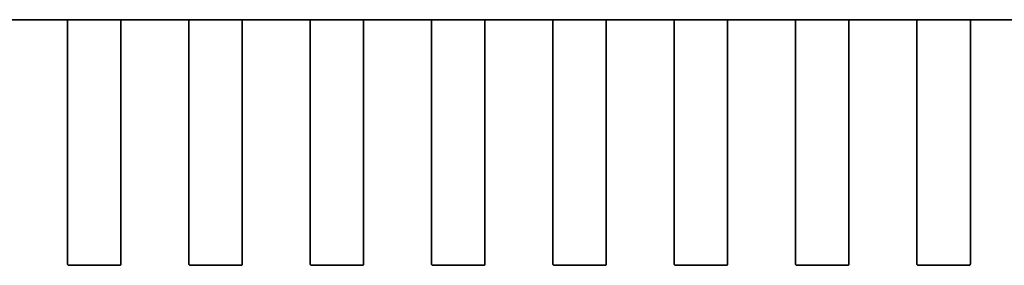
# Model space of a CAD drawing. Units: inches. Extents: x 2.2 to 96.8, y 1.1 to 75.4.
# Drawn here: x 64.7 to 64.8, y 38.8 to 38.9 of the extents above; entities that cross this region are included whole.
import ezdxf

# ---------------------------------------------------------------- set-up
doc = ezdxf.new("R2010")
doc.units = ezdxf.units.IN
doc.header["$LTSCALE"] = 4.5
doc.header["$MEASUREMENT"] = 0
doc.linetypes.add('DASHED', pattern=[0.2067, 0.1654, -0.0413])
doc.layers.add('Hidden (ANSI)', color=7, linetype='DASHED', lineweight=35)

msp = doc.modelspace()

# ---------------------------------------------------------------- linework, layer by layer
at = {"layer": 'Hidden (ANSI)'}
for p, q in [((64.71452870448205, 38.85196781624325), (64.70744209030883, 38.85196781615874)), ((64.71452870452619, 38.84826708875618), (64.71452870448205, 38.85196781774594)), ((64.71465525116363, 38.85197482539873), (64.71997021179355, 38.85197482546211)), ((64.71997021179357, 38.85197435706654), (64.71465525116363, 38.85197435700316)), ((64.72009675847532, 38.85196781781234), (64.72009675851943, 38.84826708882257)), ((64.72718337264854, 38.85196781639416), (64.72009675847532, 38.85196781630965)), ((64.72718337269268, 38.84826708890707), (64.72718337264854, 38.85196781789685)), ((64.72730991933012, 38.85197482554963), (64.73262487996004, 38.85197482561302)), ((64.73262487996004, 38.85197435721745), (64.72730991933012, 38.85197435715407)), ((64.73275142664178, 38.85196781796324), (64.73275142668592, 38.84826708897347)), ((64.73983804081502, 38.85196781654506), (64.73275142664178, 38.85196781646055)), ((64.73983804085914, 38.84826708905798), (64.73983804081502, 38.85196781804775)), ((64.7399645874966, 38.85197482570054), (64.74527954812652, 38.85197482576392)), ((64.74527954812652, 38.85197435736835), (64.7399645874966, 38.85197435730498)), ((64.74540609480827, 38.85196781811415), (64.7454060948524, 38.84826708912438)), ((64.75249270898149, 38.85196781669597), (64.74540609480827, 38.85196781661147)), ((64.75249270902563, 38.84826708920889), (64.75249270898149, 38.85196781819866)), ((64.75261925566306, 38.85197482585145), (64.757934216293, 38.85197482591483)), ((64.75793421629301, 38.85197435751926), (64.75261925566309, 38.85197435745588)), ((64.75806076297475, 38.85196781826506), (64.75806076301888, 38.84826708927528)), ((64.76514737714798, 38.85196781684687), (64.75806076297475, 38.85196781676237)), ((64.7651473771921, 38.84826708935979), (64.76514737714798, 38.85196781834956)), ((64.76527392382955, 38.85197482600235), (64.77058888445949, 38.85197482606574)), ((64.77058888445949, 38.85197435767016), (64.76527392382955, 38.85197435760679)), ((64.77071543114123, 38.85196781841596), (64.77071543118537, 38.84826708942619)), ((64.77780204531446, 38.85196781699777), (64.77071543114123, 38.85196781691327)), ((64.77780204535858, 38.8482670895107), (64.77780204531446, 38.85196781850047)), ((64.77792859199603, 38.85197482615326), (64.78324355262595, 38.85197482621663)), ((64.78324355262596, 38.85197435782107), (64.77792859199604, 38.85197435775769)), ((64.7833700993077, 38.85196781856687), (64.78337009935184, 38.8482670895771)), ((64.79045671348094, 38.85196781714869), (64.7833700993077, 38.85196781706418)), ((64.79045671352507, 38.84826708966161), (64.79045671348094, 38.85196781865138)), ((64.79058326016252, 38.85197482630417), (64.79589822079244, 38.85197482636755)), ((64.79589822079245, 38.85197435797198), (64.79058326016252, 38.85197435790859)), ((64.79602476747418, 38.85196781871778), (64.79602476751832, 38.848267089728)), ((64.80311138164741, 38.85196781729959), (64.79602476747418, 38.85196781721509)), ((64.80311138169154, 38.8482670898125), (64.80311138164741, 38.85196781880228)), ((64.803237928329, 38.85197482645506), (64.80855288895891, 38.85197482651845)), ((64.80855288895891, 38.85197435812287), (64.803237928329, 38.8519743580595)), ((64.80867943564067, 38.85196781886868), (64.8086794356848, 38.84826708987891)), ((64.81576604981387, 38.8519678174505), (64.80867943564067, 38.85196781736598)), ((64.71452870459493, 38.84250349388366), (64.71452870452619, 38.84826708875617)), ((64.72009675851943, 38.84826708882257), (64.72009675858817, 38.84250349395006)), ((64.72718337276137, 38.84250349403457), (64.72718337269268, 38.84826708890706)), ((64.73275142668592, 38.84826708897347), (64.73275142675465, 38.84250349410097)), ((64.73983804092788, 38.84250349418547), (64.73983804085914, 38.84826708905797)), ((64.7454060948524, 38.84826708912438), (64.74540609492112, 38.84250349425187)), ((64.75249270909435, 38.84250349433638), (64.75249270902563, 38.84826708920888)), ((64.75806076301888, 38.84826708927528), (64.75806076308761, 38.84250349440278)), ((64.76514737726083, 38.84250349448729), (64.7651473771921, 38.84826708935978)), ((64.77071543118537, 38.84826708942619), (64.77071543125409, 38.84250349455368)), ((64.77780204542732, 38.84250349463819), (64.77780204535858, 38.84826708951069)), ((64.78337009935183, 38.8482670895771), (64.78337009942057, 38.84250349470459)), ((64.79045671359378, 38.8425034947891), (64.79045671352507, 38.8482670896616)), ((64.79602476751832, 38.848267089728), (64.79602476758704, 38.8425034948555)), ((64.80311138176027, 38.84250349494001), (64.80311138169154, 38.8482670898125)), ((64.8086794356848, 38.84826708987891), (64.80867943575353, 38.8425034950064)), ((64.71452870459702, 38.84232785351636), (64.71452870459493, 38.84250349388488)), ((64.72009675858817, 38.84250349395128), (64.72009675859026, 38.84232785358277)), ((64.72718337276349, 38.84232785366727), (64.72718337276137, 38.84250349403579)), ((64.73275142675465, 38.84250349410218), (64.73275142675674, 38.84232785373367)), ((64.73983804092997, 38.84232785381817), (64.73983804092788, 38.84250349418669)), ((64.74540609492112, 38.84250349425309), (64.74540609492323, 38.84232785388457)), ((64.75249270909646, 38.84232785396908), (64.75249270909435, 38.84250349433759)), ((64.75806076308761, 38.842503494404), (64.7580607630897, 38.84232785403548)), ((64.76514737726293, 38.84232785411999), (64.76514737726083, 38.8425034944885)), ((64.77071543125409, 38.8425034945549), (64.77071543125616, 38.84232785418638)), ((64.77780204542941, 38.84232785427089), (64.77780204542732, 38.8425034946394)), ((64.78337009942057, 38.8425034947058), (64.78337009942265, 38.84232785433729)), ((64.79045671359589, 38.8423278544218), (64.79045671359378, 38.84250349479031)), ((64.79602476758704, 38.84250349485672), (64.79602476758913, 38.8423278544882)), ((64.80311138176236, 38.8423278545727), (64.80311138176027, 38.84250349494122)), ((64.80867943575352, 38.84250349500761), (64.80867943575562, 38.8423278546391)), ((64.71452870461442, 38.84086772681743), (64.71452870459702, 38.84232785351635)), ((64.72009675859026, 38.84232785358277), (64.72009675860768, 38.84086772688384)), ((64.7271833727809, 38.84086772696834), (64.72718337276349, 38.84232785366727)), ((64.73275142675674, 38.84232785373367), (64.73275142677414, 38.84086772703474)), ((64.73983804094739, 38.84086772711923), (64.73983804092997, 38.84232785381817)), ((64.74540609492323, 38.84232785388457), (64.74540609494063, 38.84086772718564)), ((64.75249270911387, 38.84086772727015), (64.75249270909646, 38.84232785396907)), ((64.7580607630897, 38.84232785403548), (64.75806076310711, 38.84086772733655)), ((64.76514737728034, 38.84086772742105), (64.76514737726293, 38.84232785411998)), ((64.77071543125616, 38.84232785418638), (64.77071543127359, 38.84086772748745)), ((64.77780204544682, 38.84086772757195), (64.77780204542941, 38.84232785427089)), ((64.78337009942267, 38.84232785433729), (64.78337009944008, 38.84086772763836)), ((64.7904567136133, 38.84086772772286), (64.79045671359589, 38.84232785442179)), ((64.79602476758913, 38.8423278544882), (64.79602476760655, 38.84086772778926)), ((64.80311138177979, 38.84086772787377), (64.80311138176236, 38.8423278545727)), ((64.80867943575562, 38.8423278546391), (64.80867943577303, 38.84086772794017)), ((64.71452870478556, 38.82651439840345), (64.71452870461442, 38.84086772681743)), ((64.72009675860768, 38.84086772688383), (64.72009675877884, 38.82651439840252)), ((64.72718337295207, 38.82651439855436), (64.7271833727809, 38.84086772696834)), ((64.73275142677414, 38.84086772703473), (64.73275142694531, 38.82651439855343)), ((64.73983804111855, 38.82651439870526), (64.73983804094739, 38.84086772711923)), ((64.74540609494063, 38.84086772718564), (64.7454060951118, 38.82651439870434)), ((64.75249270928502, 38.82651439885616), (64.75249270911387, 38.84086772727015)), ((64.75806076310712, 38.84086772733655), (64.75806076327827, 38.82651439885524)), ((64.76514737745151, 38.82651439900707), (64.76514737728034, 38.84086772742105)), ((64.77071543127359, 38.84086772748744), (64.77071543144476, 38.82651439900615)), ((64.77780204561797, 38.82651439915797), (64.77780204544682, 38.84086772757195)), ((64.78337009944008, 38.84086772763835), (64.78337009961123, 38.82651439915705)), ((64.79045671378447, 38.82651439930888), (64.7904567136133, 38.84086772772286)), ((64.79602476760655, 38.84086772778926), (64.7960247677777, 38.82651439930796)), ((64.80311138195094, 38.82651439945979), (64.80311138177979, 38.84086772787377)), ((64.80867943577303, 38.84086772794016), (64.8086794359442, 38.82651439945886)), ((64.71997021209869, 38.82638785178665), (64.71465525146877, 38.82638785172327)), ((64.73262488026516, 38.82638785193755), (64.72730991963523, 38.82638785187417)), ((64.74527954843164, 38.82638785208847), (64.73996458780172, 38.82638785202508)), ((64.75793421659813, 38.82638785223937), (64.7526192559682, 38.82638785217599)), ((64.77058888476459, 38.82638785239027), (64.76527392413468, 38.82638785232689)), ((64.78324355293108, 38.82638785254118), (64.77792859230117, 38.8263878524778)), ((64.79589822109756, 38.82638785269208), (64.79058326046763, 38.82638785262871)), ((64.80855288926404, 38.82638785284298), (64.80323792863412, 38.82638785277961))]:
    msp.add_line(p, q, dxfattribs=at)
for centre, radius, start, end in [((64.71465525146726, 38.82651439840493), 0.0001265466816712, 180, 270.0000006782469), ((64.7199702120972, 38.82651439846833), 0.0001265466816537, 270.0000006782469, 359.9999702156563), ((64.72730991963375, 38.82651439855584), 0.0001265466816712, 180, 270.0000006782469), ((64.73262488026367, 38.82651439861923), 0.0001265466816537, 270.0000006782469, 359.9999702156563), ((64.73996458780022, 38.82651439870674), 0.0001265466816712, 180, 270.0000006782469), ((64.74527954843016, 38.82651439877013), 0.0001265466816537, 270.0000006782469, 359.9999702156563), ((64.7526192559667, 38.82651439885765), 0.0001265466816712, 180, 270.0000006782469), ((64.75793421659662, 38.82651439892104), 0.0001265466816537, 270.0000006782469, 359.9999702156563), ((64.76527392413318, 38.82651439900855), 0.0001265466816712, 180, 270.0000006782469), ((64.77058888476311, 38.82651439907195), 0.0001265466816537, 270.0000006782469, 359.9999702156563), ((64.77792859229966, 38.82651439915946), 0.0001265466816712, 180, 270.0000006782469), ((64.78324355292959, 38.82651439922285), 0.0001265466816537, 270.0000006782469, 359.9999702156563), ((64.79058326046615, 38.82651439931036), 0.0001265466816712, 180, 270.0000006782469), ((64.79589822109607, 38.82651439937376), 0.0001265466816537, 270.0000006782469, 359.9999702156563), ((64.80323792863261, 38.82651439946128), 0.0001265466816712, 180, 270.0000006782469), ((64.80855288926256, 38.82651439952466), 0.0001265466816537, 270.0000006782469, 359.9999702156563)]:
    msp.add_arc(centre, radius, start, end, dxfattribs=at)
for points, knots in [([(64.71452870448205, 38.8519678327281), (64.71452870448205, 38.85196791390712), (64.71453188583362, 38.85196833335386), (64.71454480516148, 38.8519696825186), (64.7145545434945, 38.85197060489325), (64.71457700212132, 38.85197231241132), (64.71459122315528, 38.85197321375759), (64.71462239697648, 38.85197447406686), (64.7146393499246, 38.85197482539854), (64.71465525116363, 38.85197482539873)], [-0.0007540020687271, -0.0007540020687271, -0.0007540020687271, -0.0007540020687271, -0.000565483721187, -0.000565483721187, -0.0003769653736469, -0.0003769653736469, -0.0001884826868234, -0.0001884826868234, 0, 0, 0, 0]), ([(64.71465525116363, 38.85197435700316), (64.7146393501449, 38.85197435700297), (64.71462239694539, 38.85197401721235), (64.7145912217997, 38.85197280348769), (64.71457699969336, 38.85197193717452), (64.71455454077471, 38.85197031025127), (64.71454480300618, 38.85196943885953), (64.71453188502312, 38.85196820118792), (64.71452870448205, 38.8519678422519), (64.71452870448205, 38.85196781774594)], [0.001507829629319, 0.001507829629319, 0.001507829629319, 0.001507829629319, 0.0016963097047321, 0.0016963097047321, 0.0018847897801452, 0.0018847897801452, 0.0020732796006439, 0.0020732796006439, 0.0022617694211427, 0.0022617694211427, 0.0022617694211427, 0.0022617694211427]), ([(64.71997021179355, 38.85197482546211), (64.7199861130326, 38.8519748254623), (64.72000306598072, 38.85197447413102), (64.72003423980193, 38.8519732138225), (64.72004846083594, 38.85197231247657), (64.72007091946281, 38.85197060495903), (64.72008065779583, 38.85196968258462), (64.72009357712375, 38.85196833342018), (64.72009675847532, 38.85196791397352), (64.72009675847532, 38.8519678327945)], [0, 0, 0, 0, 0.0001884826868233, 0.0001884826868233, 0.0003769653736466, 0.0003769653736466, 0.0005654837211865, 0.0005654837211865, 0.0007540020687265, 0.0007540020687265, 0.0007540020687265, 0.0007540020687265]), ([(64.72009675847532, 38.85196781781234), (64.72009675847532, 38.8519678423178), (64.72009357806371, 38.85196820123923), (64.72008066056762, 38.85196943886882), (64.72007092315663, 38.85197031023377), (64.72004846458363, 38.8519719371569), (64.72003424230599, 38.85197280349652), (64.72000306666362, 38.8519740172622), (64.71998611313873, 38.85197435706673), (64.71997021179357, 38.85197435706654)], [0.0007538898375165, 0.0007538898375165, 0.0007538898375165, 0.0007538898375165, 0.0009423757888162, 0.0009423757888162, 0.001130861740116, 0.001130861740116, 0.0013193456847637, 0.0013193456847637, 0.0015078296294114, 0.0015078296294114, 0.0015078296294114, 0.0015078296294114]), ([(64.72718337264854, 38.85196783287901), (64.72718337264854, 38.85196791405231), (64.72718655355605, 38.85196833344529), (64.72719947121404, 38.85196968246092), (64.72720920832106, 38.85197060474236), (64.72723166576237, 38.851972312266), (64.72724588738365, 38.85197321370859), (64.7272770629078, 38.85197447416707), (64.72729401697161, 38.85197482554945), (64.72730991933012, 38.85197482554963)], [-0.000754002069361, -0.000754002069361, -0.000754002069361, -0.000754002069361, -0.0005654969909201, -0.0005654969909201, -0.0003769919124792, -0.0003769919124792, -0.0001884959562396, -0.0001884959562396, 0, 0, 0, 0]), ([(64.72730991933012, 38.85197435715407), (64.72729401831138, 38.85197435715388), (64.72727706511186, 38.85197401736326), (64.72724588996616, 38.8519728036386), (64.72723166785984, 38.85197193732544), (64.72720920894118, 38.85197031040217), (64.72719947117265, 38.85196943901043), (64.7271865531896, 38.85196820133883), (64.72718337264854, 38.85196784240281), (64.72718337264854, 38.85196781789685)], [0.0015078296293196, 0.0015078296293196, 0.0015078296293196, 0.0015078296293196, 0.0016963097047328, 0.0016963097047328, 0.001884789780146, 0.001884789780146, 0.0020732796006448, 0.0020732796006448, 0.0022617694211436, 0.0022617694211436, 0.0022617694211436, 0.0022617694211436]), ([(64.73262487996004, 38.85197482561302), (64.73264078119908, 38.8519748256132), (64.73265773414721, 38.85197447428192), (64.73268890796844, 38.85197321397341), (64.73270312900243, 38.85197231262747), (64.73272558762928, 38.85197060510993), (64.73273532596232, 38.85196968273552), (64.73274824529022, 38.8519683335711), (64.73275142664178, 38.85196791412442), (64.73275142664178, 38.8519678329454)], [0, 0, 0, 0, 0.0001884826868233, 0.0001884826868233, 0.0003769653736466, 0.0003769653736466, 0.0005654837211865, 0.0005654837211865, 0.0007540020687265, 0.0007540020687265, 0.0007540020687265, 0.0007540020687265]), ([(64.73275142664178, 38.85196781796324), (64.73275142664178, 38.8519678424692), (64.73274824610071, 38.85196820140514), (64.73273532811763, 38.85196943907645), (64.73272559034909, 38.85197031046796), (64.73270313143038, 38.85197193739068), (64.73268890932404, 38.8519728037035), (64.7326577341783, 38.85197401742742), (64.73264078097878, 38.85197435721764), (64.73262487996004, 38.85197435721745)], [0.0007538898374946, 0.0007538898374946, 0.0007538898374946, 0.0007538898374946, 0.0009423796579933, 0.0009423796579933, 0.0011308694784919, 0.0011308694784919, 0.0013193495539048, 0.0013193495539048, 0.0015078296293177, 0.0015078296293177, 0.0015078296293177, 0.0015078296293177]), ([(64.73983804081502, 38.85196783302991), (64.73983804081502, 38.85196791420894), (64.73984122216658, 38.85196833365567), (64.73985414149443, 38.85196968282041), (64.73986387982745, 38.85197060519507), (64.73988633845428, 38.85197231271313), (64.73990055948823, 38.85197321405941), (64.73993173330945, 38.85197447436866), (64.73994868625755, 38.85197482570035), (64.7399645874966, 38.85197482570054)], [-0.0007540020687274, -0.0007540020687274, -0.0007540020687274, -0.0007540020687274, -0.0005654837211872, -0.0005654837211872, -0.0003769653736471, -0.0003769653736471, -0.0001884826868235, -0.0001884826868235, 0, 0, 0, 0]), ([(64.7399645874966, 38.85197435730498), (64.73994868647787, 38.85197435730479), (64.73993173327835, 38.85197401751416), (64.73990055813265, 38.8519728037895), (64.73988633602633, 38.85197193747634), (64.73986387710767, 38.85197031055309), (64.73985413933913, 38.85196943916134), (64.73984122135607, 38.85196820148973), (64.73983804081502, 38.85196784255371), (64.73983804081502, 38.85196781804775)], [0.0015078296294132, 0.0015078296294132, 0.0015078296294132, 0.0015078296294132, 0.0016963097048264, 0.0016963097048264, 0.0018847897802395, 0.0018847897802395, 0.0020732796007384, 0.0020732796007384, 0.0022617694212372, 0.0022617694212372, 0.0022617694212372, 0.0022617694212372]), ([(64.74527954812652, 38.85197482576392), (64.74529544936557, 38.85197482576411), (64.74531240231367, 38.85197447443283), (64.74534357613491, 38.85197321412432), (64.7453577971689, 38.85197231277838), (64.74538025579577, 38.85197060526085), (64.7453899941288, 38.85196968288642), (64.74540291345672, 38.85196833372199), (64.74540609480827, 38.85196791427533), (64.74540609480827, 38.85196783309631)], [0, 0, 0, 0, 0.0001884826868233, 0.0001884826868233, 0.0003769653736466, 0.0003769653736466, 0.0005654837211865, 0.0005654837211865, 0.0007540020687265, 0.0007540020687265, 0.0007540020687265, 0.0007540020687265]), ([(64.74540609480827, 38.85196781811415), (64.74540609480827, 38.85196784262011), (64.7454029142672, 38.85196820155605), (64.7453899962841, 38.85196943922736), (64.74538025851557, 38.85197031061886), (64.74535779959686, 38.85197193754159), (64.74534357749052, 38.85197280385441), (64.7453124023448, 38.85197401757832), (64.74529544914526, 38.85197435736854), (64.74527954812652, 38.85197435736835)], [0.0007538898374946, 0.0007538898374946, 0.0007538898374946, 0.0007538898374946, 0.0009423796579932, 0.0009423796579932, 0.0011308694784919, 0.0011308694784919, 0.0013193495539048, 0.0013193495539048, 0.0015078296293177, 0.0015078296293177, 0.0015078296293177, 0.0015078296293177]), ([(64.75249270898149, 38.85196783318082), (64.75249270898149, 38.85196791435983), (64.75249589033305, 38.85196833380657), (64.75250880966092, 38.85196968297132), (64.75251854799393, 38.85197060534597), (64.75254100662076, 38.85197231286404), (64.75255522765472, 38.85197321421031), (64.75258640147592, 38.85197447451957), (64.75260335442404, 38.85197482585126), (64.75261925566306, 38.85197482585145)], [-0.0007540020687273, -0.0007540020687273, -0.0007540020687273, -0.0007540020687273, -0.0005654837211871, -0.0005654837211871, -0.000376965373647, -0.000376965373647, -0.0001884826868235, -0.0001884826868235, 0, 0, 0, 0]), ([(64.75261925566309, 38.85197435745588), (64.75260335464435, 38.85197435745569), (64.75258640144482, 38.85197401766506), (64.75255522629912, 38.85197280394041), (64.7525410041928, 38.85197193762725), (64.75251854527414, 38.85197031070399), (64.75250880750562, 38.85196943931225), (64.75249588952256, 38.85196820164064), (64.75249270898149, 38.85196784270462), (64.75249270898149, 38.85196781819866)], [0.0015078296293192, 0.0015078296293192, 0.0015078296293192, 0.0015078296293192, 0.0016963097047323, 0.0016963097047323, 0.0018847897801455, 0.0018847897801455, 0.0020732796006443, 0.0020732796006443, 0.0022617694211431, 0.0022617694211431, 0.0022617694211431, 0.0022617694211431]), ([(64.757934216293, 38.85197482591483), (64.75795011753205, 38.85197482591502), (64.75796707048016, 38.85197447458374), (64.75799824430139, 38.85197321427522), (64.75801246533538, 38.85197231292929), (64.75803492396226, 38.85197060541175), (64.75804466229528, 38.85196968303733), (64.75805758162318, 38.8519683338729), (64.75806076297474, 38.85196791442623), (64.75806076297474, 38.85196783324722)], [0, 0, 0, 0, 0.0001884826868233, 0.0001884826868233, 0.0003769653736466, 0.0003769653736466, 0.0005654837211865, 0.0005654837211865, 0.0007540020687265, 0.0007540020687265, 0.0007540020687265, 0.0007540020687265]), ([(64.75806076297475, 38.85196781826506), (64.75806076297475, 38.85196784277102), (64.75805758243366, 38.85196820170696), (64.7580446644506, 38.85196943937826), (64.75803492668204, 38.85197031076977), (64.75801246776335, 38.8519719376925), (64.757998245657, 38.85197280400531), (64.75796707051128, 38.85197401772924), (64.75795011731174, 38.85197435751944), (64.75793421629301, 38.85197435751926)], [0.0007538898374944, 0.0007538898374944, 0.0007538898374944, 0.0007538898374944, 0.000942379657993, 0.000942379657993, 0.0011308694784916, 0.0011308694784916, 0.0013193495539045, 0.0013193495539045, 0.0015078296293173, 0.0015078296293173, 0.0015078296293173, 0.0015078296293173]), ([(64.76514737714798, 38.85196783333172), (64.76514737714798, 38.85196791450503), (64.76515055805547, 38.85196833389801), (64.76516347571346, 38.85196968291364), (64.7651732128205, 38.85197060519508), (64.76519567026182, 38.85197231271872), (64.76520989188307, 38.85197321416131), (64.76524106740725, 38.85197447461979), (64.76525802147106, 38.85197482600217), (64.76527392382955, 38.85197482600235)], [-0.0007540020693609, -0.0007540020693609, -0.0007540020693609, -0.0007540020693609, -0.00056549699092, -0.00056549699092, -0.0003769919124791, -0.0003769919124791, -0.0001884959562396, -0.0001884959562396, 0, 0, 0, 0]), ([(64.76527392382955, 38.85197435760679), (64.7652580224844, 38.85197435760659), (64.76524106895951, 38.85197401780167), (64.76520989331716, 38.85197280403524), (64.76519567103956, 38.85197193769528), (64.7651732124666, 38.85197031077161), (64.76516347505564, 38.85196943940643), (64.76515055755956, 38.85196820177652), (64.76514737714798, 38.85196784285502), (64.76514737714798, 38.85196781834956)], [0.0015078296293193, 0.0015078296293193, 0.0015078296293193, 0.0015078296293193, 0.0016963135739672, 0.0016963135739672, 0.0018847975186151, 0.0018847975186151, 0.0020732834699151, 0.0020732834699151, 0.002261769421215, 0.002261769421215, 0.002261769421215, 0.002261769421215]), ([(64.77058888445949, 38.85197482606574), (64.77060478569852, 38.85197482606592), (64.77062173864664, 38.85197447473464), (64.77065291246788, 38.85197321442613), (64.77066713350186, 38.85197231308019), (64.7706895921287, 38.85197060556265), (64.77069933046175, 38.85196968318823), (64.77071224978967, 38.85196833402381), (64.77071543114123, 38.85196791457715), (64.77071543114123, 38.85196783339811)], [0, 0, 0, 0, 0.0001884826868233, 0.0001884826868233, 0.0003769653736466, 0.0003769653736466, 0.0005654837211865, 0.0005654837211865, 0.0007540020687265, 0.0007540020687265, 0.0007540020687265, 0.0007540020687265]), ([(64.77071543114123, 38.85196781841596), (64.77071543114123, 38.85196784292192), (64.77071225060016, 38.85196820185786), (64.77069933261706, 38.85196943952916), (64.77068959484852, 38.85197031092068), (64.77066713592981, 38.85197193784339), (64.77065291382348, 38.85197280415622), (64.77062173867775, 38.85197401788013), (64.77060478547823, 38.85197435767035), (64.77058888445949, 38.85197435767016)], [0.0007538898374946, 0.0007538898374946, 0.0007538898374946, 0.0007538898374946, 0.0009423796579932, 0.0009423796579932, 0.0011308694784919, 0.0011308694784919, 0.0013193495539048, 0.0013193495539048, 0.0015078296293178, 0.0015078296293178, 0.0015078296293178, 0.0015078296293178]), ([(64.77780204531444, 38.85196783348263), (64.77780204531444, 38.85196791466165), (64.777805226666, 38.85196833410839), (64.77781814599388, 38.85196968327313), (64.7778278843269, 38.85197060564778), (64.77785034295371, 38.85197231316585), (64.77786456398766, 38.85197321451212), (64.77789573780888, 38.85197447482138), (64.77791269075699, 38.85197482615307), (64.77792859199603, 38.85197482615326)], [-0.0007540020687273, -0.0007540020687273, -0.0007540020687273, -0.0007540020687273, -0.0005654837211871, -0.0005654837211871, -0.000376965373647, -0.000376965373647, -0.0001884826868235, -0.0001884826868235, 0, 0, 0, 0]), ([(64.77792859199604, 38.85197435775769), (64.77791269097732, 38.8519743577575), (64.77789573777778, 38.85197401796688), (64.77786456263209, 38.85197280424222), (64.77785034052577, 38.85197193792906), (64.7778278816071, 38.8519703110058), (64.77781814383857, 38.85196943961406), (64.77780522585552, 38.85196820194245), (64.77780204531444, 38.85196784300643), (64.77780204531444, 38.85196781850047)], [0.001507829629413, 0.001507829629413, 0.001507829629413, 0.001507829629413, 0.0016963097048262, 0.0016963097048262, 0.0018847897802393, 0.0018847897802393, 0.0020732796007381, 0.0020732796007381, 0.0022617694212369, 0.0022617694212369, 0.0022617694212369, 0.0022617694212369]), ([(64.78324355262595, 38.85197482621663), (64.78325945498447, 38.85197482621683), (64.78327640904828, 38.85197447483486), (64.78330758457246, 38.85197321437712), (64.78332180619375, 38.85197231293487), (64.78334426363512, 38.85197060541176), (64.78335400074216, 38.85196968313055), (64.78336691840019, 38.85196833411524), (64.7833700993077, 38.85196791472233), (64.7833700993077, 38.85196783354903)], [0, 0, 0, 0, 0.0001884959562393, 0.0001884959562393, 0.0003769919124787, 0.0003769919124787, 0.0005654969909194, 0.0005654969909194, 0.0007540020693601, 0.0007540020693601, 0.0007540020693601, 0.0007540020693601]), ([(64.7833700993077, 38.85196781856687), (64.7833700993077, 38.85196784307233), (64.7833669188961, 38.85196820199375), (64.78335400140001, 38.85196943962334), (64.78334426398902, 38.8519703109883), (64.78332180541602, 38.85197193791142), (64.78330758313838, 38.85197280425105), (64.783276407496, 38.85197401801672), (64.78325945397113, 38.85197435782126), (64.78324355262596, 38.85197435782107)], [0.0007538898375165, 0.0007538898375165, 0.0007538898375165, 0.0007538898375165, 0.0009423757888163, 0.0009423757888163, 0.0011308617401161, 0.0011308617401161, 0.0013193456847638, 0.0013193456847638, 0.0015078296294115, 0.0015078296294115, 0.0015078296294115, 0.0015078296294115]), ([(64.79045671348094, 38.85196783363353), (64.79045671348094, 38.85196791481255), (64.79045989483248, 38.8519683342593), (64.79047281416037, 38.85196968342403), (64.79048255249337, 38.85197060579868), (64.79050501112019, 38.85197231331675), (64.79051923215415, 38.85197321466303), (64.79055040597537, 38.85197447497229), (64.79056735892345, 38.85197482630398), (64.79058326016252, 38.85197482630417)], [-0.0007540020687272, -0.0007540020687272, -0.0007540020687272, -0.0007540020687272, -0.0005654837211871, -0.0005654837211871, -0.0003769653736469, -0.0003769653736469, -0.0001884826868235, -0.0001884826868235, 0, 0, 0, 0]), ([(64.79058326016252, 38.85197435790859), (64.79056735914378, 38.85197435790841), (64.79055040594426, 38.85197401811778), (64.79051923079857, 38.85197280439312), (64.79050500869224, 38.85197193807996), (64.79048254977359, 38.8519703111567), (64.79047281200506, 38.85196943976496), (64.79045989402199, 38.85196820209336), (64.79045671348094, 38.85196784315733), (64.79045671348094, 38.85196781865138)], [0.0015078296293192, 0.0015078296293192, 0.0015078296293192, 0.0015078296293192, 0.0016963097047323, 0.0016963097047323, 0.0018847897801454, 0.0018847897801454, 0.0020732796006442, 0.0020732796006442, 0.002261769421143, 0.002261769421143, 0.002261769421143, 0.002261769421143]), ([(64.79589822079244, 38.85197482636755), (64.79591412203148, 38.85197482636774), (64.79593107497959, 38.85197447503645), (64.79596224880083, 38.85197321472793), (64.79597646983481, 38.851972313382), (64.79599892846167, 38.85197060586446), (64.79600866679472, 38.85196968349005), (64.79602158612262, 38.85196833432562), (64.79602476747418, 38.85196791487895), (64.79602476747418, 38.85196783369993)], [0, 0, 0, 0, 0.0001884826868233, 0.0001884826868233, 0.0003769653736466, 0.0003769653736466, 0.0005654837211865, 0.0005654837211865, 0.0007540020687265, 0.0007540020687265, 0.0007540020687265, 0.0007540020687265]), ([(64.79602476747418, 38.85196781871778), (64.79602476747418, 38.85196784322323), (64.7960215870626, 38.85196820214466), (64.79600866956649, 38.85196943977425), (64.79599893215548, 38.85197031113921), (64.7959764735825, 38.85197193806233), (64.79596225130487, 38.85197280440196), (64.7959310756625, 38.85197401816764), (64.7959141221376, 38.85197435797216), (64.79589822079245, 38.85197435797198)], [0.0007538898375165, 0.0007538898375165, 0.0007538898375165, 0.0007538898375165, 0.0009423757888163, 0.0009423757888163, 0.0011308617401161, 0.0011308617401161, 0.0013193456847638, 0.0013193456847638, 0.0015078296294115, 0.0015078296294115, 0.0015078296294115, 0.0015078296294115]), ([(64.80311138164741, 38.85196783378443), (64.80311138164741, 38.85196791495775), (64.80311456255491, 38.85196833435072), (64.8031274802129, 38.85196968336635), (64.80313721731994, 38.8519706056478), (64.80315967476125, 38.85197231317144), (64.80317389638253, 38.85197321461402), (64.80320507190667, 38.8519744750725), (64.80322202597048, 38.85197482645488), (64.803237928329, 38.85197482645506)], [-0.0007540020693607, -0.0007540020693607, -0.0007540020693607, -0.0007540020693607, -0.0005654969909198, -0.0005654969909198, -0.0003769919124789, -0.0003769919124789, -0.0001884959562395, -0.0001884959562395, 0, 0, 0, 0]), ([(64.803237928329, 38.8519743580595), (64.80322202698383, 38.85197435805931), (64.80320507345895, 38.85197401825438), (64.80317389781662, 38.85197280448796), (64.80315967553899, 38.85197193814799), (64.80313721696605, 38.85197031122433), (64.80312747955507, 38.85196943985914), (64.803114562059, 38.85196820222924), (64.80311138164741, 38.85196784330774), (64.80311138164741, 38.85196781880228)], [0.0015078296293191, 0.0015078296293191, 0.0015078296293191, 0.0015078296293191, 0.001696313573967, 0.001696313573967, 0.0018847975186149, 0.0018847975186149, 0.0020732834699148, 0.0020732834699148, 0.0022617694212148, 0.0022617694212148, 0.0022617694212148, 0.0022617694212148]), ([(64.80855288895891, 38.85197482651845), (64.80856879131743, 38.85197482651864), (64.80858574538124, 38.85197447513667), (64.80861692090544, 38.85197321467892), (64.80863114252672, 38.85197231323669), (64.80865359996808, 38.85197060571357), (64.80866333707513, 38.85196968343236), (64.80867625473314, 38.85196833441705), (64.80867943564067, 38.85196791502414), (64.80867943564067, 38.85196783385083)], [0, 0, 0, 0, 0.0001884959562393, 0.0001884959562393, 0.0003769919124787, 0.0003769919124787, 0.0005654969909194, 0.0005654969909194, 0.0007540020693601, 0.0007540020693601, 0.0007540020693601, 0.0007540020693601]), ([(64.80867943564067, 38.85196781886868), (64.80867943564067, 38.85196784337413), (64.80867625522906, 38.85196820229556), (64.80866333773297, 38.85196943992517), (64.80865360032197, 38.8519703112901), (64.80863114174898, 38.85197193821324), (64.80861691947133, 38.85197280455286), (64.80858574382897, 38.85197401831855), (64.80856879030408, 38.85197435812307), (64.80855288895891, 38.85197435812287)], [0.0007538898375166, 0.0007538898375166, 0.0007538898375166, 0.0007538898375166, 0.0009423757888164, 0.0009423757888164, 0.0011308617401161, 0.0011308617401161, 0.0013193456847639, 0.0013193456847639, 0.0015078296294116, 0.0015078296294116, 0.0015078296294116, 0.0015078296294116])]:
    msp.add_open_spline(points, degree=3, knots=knots, dxfattribs=at)

doc.saveas('drawing.dxf')
